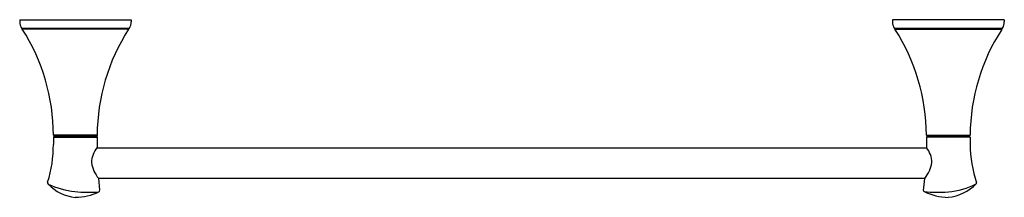
# Model space of a CAD drawing. Units: inches. Extents: x 3868.4 to 3888.7, y 74.8 to 78.5.
import ezdxf

# ---------------------------------------------------------------- set-up
doc = ezdxf.new("R2010")
doc.units = ezdxf.units.IN
doc.header["$LTSCALE"] = 0.64311
doc.header["$MEASUREMENT"] = 0
doc.layers.get('0').update_dxf_attribs({"color": 255, "linetype": 'CONTINUOUS'})
doc.layers.get('Defpoints').update_dxf_attribs({"linetype": 'CONTINUOUS'})
doc.styles.get("Standard").update_dxf_attribs({"font": 'txt', "width": 0.8})

msp = doc.modelspace()

# ---------------------------------------------------------------- linework, layer by layer
for p, q in [((3868.371, 78.481), (3870.669, 78.481)), ((3868.371, 78.481), (3868.371, 78.443)), ((3870.669, 78.481), (3870.669, 78.443)), ((3888.674, 78.481), (3886.366, 78.481)), ((3886.366, 78.481), (3886.366, 78.443)), ((3888.674, 78.481), (3888.674, 78.443)), ((3870.623, 78.307), (3868.417, 78.307)), ((3868.422, 78.293), (3868.422, 78.307)), ((3868.422, 78.293), (3868.422, 78.307)), ((3870.618, 78.293), (3868.422, 78.293)), ((3870.618, 78.307), (3870.618, 78.293)), ((3870.618, 78.307), (3870.618, 78.293)), ((3886.412, 78.308), (3888.628, 78.308)), ((3886.417, 78.308), (3886.417, 78.293)), ((3886.417, 78.293), (3888.624, 78.293)), ((3888.624, 78.293), (3888.624, 78.308)), ((3869.066, 76.101), (3869.083, 76.081)), ((3869.968, 76.101), (3869.066, 76.101)), ((3869.083, 76.081), (3869.066, 76.062)), ((3869.066, 76.062), (3869.968, 76.062)), ((3869.066, 76.062), (3869.066, 75.913)), ((3869.083, 76.081), (3869.952, 76.081)), ((3869.968, 76.101), (3869.952, 76.081)), ((3869.952, 76.081), (3869.968, 76.062)), ((3869.968, 76.062), (3869.969, 75.847)), ((3887.066, 76.101), (3887.083, 76.081)), ((3887.066, 76.101), (3887.968, 76.101)), ((3887.083, 76.081), (3887.066, 76.062)), ((3887.066, 76.062), (3887.066, 75.847)), ((3887.968, 76.062), (3887.066, 76.062)), ((3887.083, 76.081), (3887.952, 76.081)), ((3887.968, 76.101), (3887.952, 76.081)), ((3887.952, 76.081), (3887.968, 76.062)), ((3887.968, 76.062), (3887.968, 75.913)), ((3869.963, 75.841), (3887.071, 75.841)), ((3869.994, 75.215), (3887.04, 75.215)), ((3870.024, 74.972), (3870, 75.209)), ((3887.008, 74.958), (3887.035, 75.209))]:
    msp.add_line(p, q)
for centre, radius, start, end in [((3868.622, 78.443), 0.251, 179.9848, 211.0496), ((3870.418, 78.443), 0.251, 328.9547, 360), ((3886.621, 78.444), 0.255, 180.2396, 210.7445), ((3888.435, 78.438), 0.239, 328.6052, 1.2026), ((3868.417, 78.319), 0.0118, 211.0491, 270.6525), ((3868.435, 78.293), 0.0118, 180, 212.72), ((3864.981, 76.089), 4.086, 0.1712, 32.548), ((3874.051, 76.08), 4.083, 147.28, 179.7067), ((3870.606, 78.293), 0.0118, 327.28, 360), ((3870.623, 78.319), 0.0118, 269.3368, 328.9547), ((3886.412, 78.319), 0.0118, 211.0162, 271.3599), ((3886.428, 78.293), 0.0118, 180.0016, 212.7185), ((3882.984, 76.08), 4.083, 0.2933, 32.72), ((3892.056, 76.069), 4.088, 147.1536, 179.5575), ((3888.611, 78.293), 0.0121, 327.6743, 359.6056), ((3888.629, 78.319), 0.0119, 269.5328, 328.8575), ((3866.518, 75.899), 2.548, 342.4498, 0.308), ((3870.369, 75.517), 0.518, 140.4997, 177.8678), ((3886.687, 75.532), 0.493, 0.5581, 39.6915), ((3890.519, 75.932), 2.551, 180.4373, 198.5893), ((3870.489, 75.63), 0.645, 188.3189, 220.6843), ((3886.474, 75.653), 0.715, 321.6483, 350.6626), ((3868.985, 75.119), 0.0394, 162.0729, 227.1986), ((3869.614, 75.731), 0.917, 224.3961, 263.9981), ((3869.715, 76.758), 1.832, 245.6098, 263.6109), ((3869.785, 77.401), 2.478, 263.6574, 275.0578), ((3869.51, 75.957), 1.137, 270.4037, 295.7296), ((3869.985, 74.967), 0.0394, 297.2483, 6.8354), ((3887.028, 74.956), 0.0196, 173.0256, 242.2378), ((3887.557, 76.086), 1.268, 244.8922, 268.2156), ((3887.297, 77.373), 2.45, 263.482, 275.219), ((3887.419, 75.763), 0.948, 275.9397, 315.549), ((3887.367, 76.549), 1.624, 275.3948, 296.675), ((3888.083, 75.113), 0.0197, 313.2894, 18.2038)]:
    msp.add_arc(centre, radius, start, end)

# ---------------------------------------------------------------- texts
at = {"layer": 'Defpoints'}
for tag, p, s in [('MODELNUMBER', (3878.518, 78.485), 'K-13430'), ('TRADENAME', (3878.518, 78.483), 'CORALAIS'), ('PRODUCT', (3878.518, 78.482), 'TOWEL BAR')]:
    msp.add_attdef(tag, p, s, height=0.001, dxfattribs=at)

doc.saveas('drawing.dxf')
